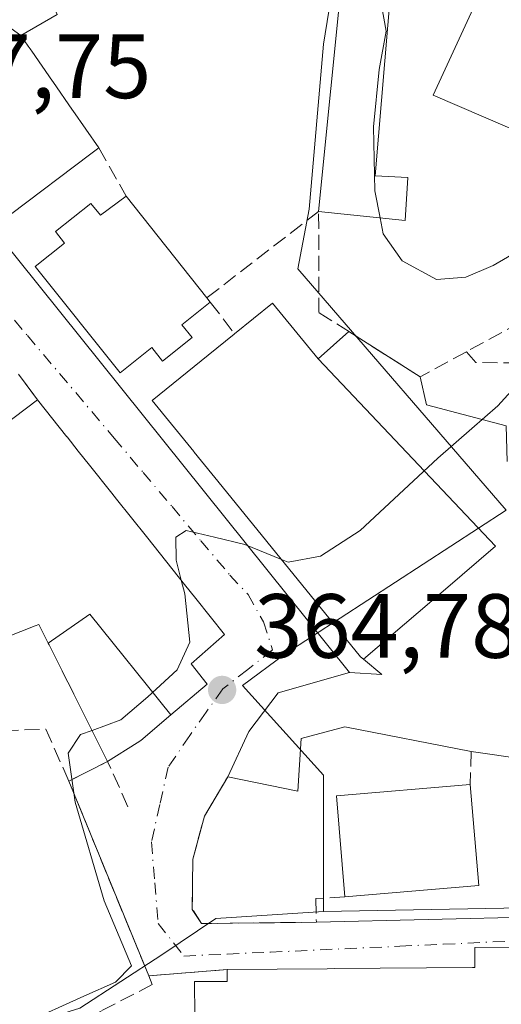
# Model space of a CAD drawing. Units: metres. Extents: x 608698 to 612186, y 4648292 to 4650673.
# Drawn here: x 609050 to 609103, y 4650049 to 4650157 of the extents above; entities that cross this region are included whole.
import ezdxf

# ---------------------------------------------------------------- set-up
doc = ezdxf.new("R2010")
doc.units = ezdxf.units.M
doc.header["$MEASUREMENT"] = 0
doc.linetypes.add('DGN Style 3', pattern=[2.307223458686699, 1.648016756204785, -0.6592067024819142])
doc.linetypes.add('DGN Style 4', pattern=[2.6384748266838614, 1.318413404963828, -0.6592067024819142, 0.001648016756204785, -0.6592067024819142])
for name, color, linetype, lineweight in [('Curva de nivel normal', 30, 'Continuous', 0), ('Edificación Cxs', 1, 'Continuous', 13), ('Elemento construido', 1, 'Continuous', 0), ('Muro lineal', 1, 'DGN Style 3', 13), ('Núcleo urbano CxS', 7, 'Continuous', 0), ('Obra de contención lineal', 1, 'DGN Style 3', 13), ('Punto de cota en terreno', 7, 'Continuous', 0), ('Rótulo de punto de cota en terreno', 7, 'Continuous', 0), ('Seto lineal', 92, 'DGN Style 3', 0), ('Vegetación y arbolados urbanos CxS', 151, 'Continuous', 0), ('Vía urbana Cxs', 4, 'Continuous', 0), ('Vía urbana eje', 4, 'DGN Style 4', 0)]:
    doc.layers.add(name, color=color, linetype=linetype, lineweight=lineweight)
doc.styles.add('Style-Arial', font='txt')

# ---------------------------------------------------------------- blocks, each defined once
blk = doc.blocks.new('5PATER')
at = {"layer": 'Vegetación y arbolados urbanos CxS', "linetype": 'Continuous', "lineweight": 0}
h = blk.add_hatch(color=51, dxfattribs=at)
edge = h.paths.add_edge_path()
edge.add_ellipse((0, 0), major_axis=(-0.1095731443231308, -0.1110710700762829), ratio=0.9994222409660322, start_angle=0, end_angle=360)
blk = doc.blocks.new('*U27')
at = {"layer": 'Vía urbana Cxs', "color": 4, "linetype": 'Continuous', "lineweight": 0}
for points in [[(609116.1501000002, 4650230.7401, 371.7054000000062), (609102.5201000003, 4650222.770099999, 372.0203000000038), (609085.5458000004, 4650211.100199999, 370.6809999999969), (609064.9082000004, 4650195.648499999, 369.7238999999972), (609022.574, 4650165.9001, 371.4419000000053), (609021.8339999998, 4650165.380100001, 371.2062000000006), (609021.199, 4650163.3693, 371.5693000000028), (609021.7281, 4650162.099300001, 372.1074999999983), (609032.0998000001, 4650149.081800001, 371.9279999999999), (609035.6982000005, 4650147.811799999, 373.945000000007), (609085.8400999998, 4650085.450099999, 369.2571999999927), (609077.9700999996, 4650083.200099999, 365.311400000006), (609074.7702000003, 4650078.970100001, 365.1656999999978), (609072.4501999998, 4650073.970100001, 364.7641000000003), (609069.8800999997, 4650069.6601, 364.3110000000015), (609068.5900999998, 4650064.920100001, 364.0429000000004), (609068.5401, 4650059.4001, 363.3231999999989), (609069.5401999997, 4650057.8301, 362.9998999999953), (609082.1801000005, 4650057.9901, 362.6695999999938), (609106.7501999997, 4650058.5601, 363.4948000000004)], [(609125.6901000004, 4650055.380100001, 364.6468000000023), (609099.5900999998, 4650055.190099999, 365.7528000000021), (609099.6101000002, 4650053.0001, 368.4250000000029), (609099.3441000005, 4650052.9981, 368.4180000000051), (609084.1514999997, 4650052.880899999, 368.4321000000054), (609083.3837000001, 4650052.8751, 368.4677999999985), (609072.3601000002, 4650052.790100001, 367.3086000000039), (609063.7500999998, 4650052.0801, 364.9661000000052), (609054.9501, 4650073.5101, 369.418399999995), (609059.2301000003, 4650075.6601, 368.3126000000047), (609062.4817000004, 4650077.700099999, 370.5829999999987), (609062.8800999997, 4650077.950099999, 370.6609000000026), (609066.1853, 4650080.769500001, 372.5457000000025), (609070.1601, 4650084.1601, 370.7228000000032), (609068.4001000002, 4650086.380100001, 375.696299999996), (609072.0900999998, 4650089.630100001, 368.2402000000002), (609068.9433000004, 4650093.571699999, 373.2464000000036), (609067.6958999997, 4650095.134299999, 372.8978999999963), (609066.4479, 4650096.697699999, 372.2088999999978), (609063.4836999997, 4650100.410499999, 372.2232999999979), (609060.2084999997, 4650104.5133, 372.5028000000021), (609059.7001999998, 4650105.1501, 372.7715000000026), (609057.2503000004, 4650108.224099999, 373.1542000000045), (609057.2481000006, 4650108.2271, 373.152700000006), (609056.0040999996, 4650109.788100001, 372.6831999999995), (609054.7578999996, 4650111.3519, 372.574099999998), (609054.7553000003, 4650111.3551, 372.5742999999929), (609051.5000999998, 4650115.440099999, 371.6708000000072), (609049.4302000003, 4650118.2401, 372.3635000000068)]]:
    blk.add_polyline3d(points, dxfattribs=at)

msp = doc.modelspace()

# ---------------------------------------------------------------- linework, layer by layer
at = {"layer": 'Curva de nivel normal', "color": 30, "linetype": 'Continuous', "lineweight": 0, "flags": 128}
for points, elevation in [([(609095.4219000004, 4650207.4593), (609095.3700000001, 4650206.210100001), (609096.4199999999, 4650202.950099999), (609097.4299999997, 4650200.3101), (609095.5199999996, 4650196.360099999), (609093.8499999996, 4650191.220100001), (609092.9500000002, 4650186.860099999), (609091.3499999996, 4650183.020099999), (609091.0499999998, 4650173.020099999), (609091.0499999998, 4650167.270099999), (609089.5899999999, 4650163.5701), (609089.0999999996, 4650160.300100001), (609089.8700000001, 4650155.970100001), (609089.0899999999, 4650151.7501), (609088.4500000002, 4650145.450099999), (609088.6200000001, 4650138.4001), (609089.1874000002, 4650135.4246)], 370), ([(609089.1874000002, 4650135.4246), (609089.5199999996, 4650133.6801), (609091.5999999996, 4650130.720100001), (609095.4000000004, 4650128.6501), (609098.6100000005, 4650128.9101), (609101.6399999997, 4650130.200099999), (609109.3200000003, 4650134.6501), (609110.5522999996, 4650138.777799999)], 370), ([(609129.1096000001, 4650131.154899999), (609126.9800000006, 4650130.090100001), (609120.3200000003, 4650123.9901), (609116.6500000004, 4650121.620100001), (609111.2000000002, 4650120.590100001), (609105.4100000003, 4650118.360099999), (609102.1200000001, 4650114.7601), (609099.2684000004, 4650112.26)], 365), ([(609099.2684000004, 4650112.26), (609095.5499999998, 4650109.0001), (609086.9800000006, 4650101.0601), (609082.6500000004, 4650098.2401), (609079.0899999999, 4650097.5801), (609078.3329999996, 4650097.8848)], 365), ([(609078.3329999996, 4650097.8848), (609074.3200000003, 4650099.5001), (609070.9900000002, 4650100.340100001), (609067.8700000001, 4650101.040100001), (609066.7300000006, 4650100.3201), (609066.7599999999, 4650097.8101), (609067.3311000001, 4650095.5913)], 365), ([(609067.3311000001, 4650095.5913), (609067.7199999997, 4650094.0801), (609068.2800000003, 4650088.7601), (609066.8799999999, 4650085.7401), (609063.6500000004, 4650082.770099999), (609060.6600000003, 4650080.2501), (609057.5103000002, 4650079.0814)], 365), ([(609057.5103000002, 4650079.0814), (609056.2400000002, 4650078.610099999), (609054.8799999999, 4650076.5801), (609055.6500000004, 4650071.170100001), (609058.8399999999, 4650060.340100001), (609061.8499999996, 4650053.200099999), (609060.0800000001, 4650051.380100001), (609056.5999999996, 4650049.870100001), (609049.9800000006, 4650046.8301)], 365)]:
    msp.add_lwpolyline(points, dxfattribs=dict(at, elevation=elevation))
at = {"layer": 'Edificación Cxs', "color": 1, "linetype": 'Continuous', "lineweight": 13, "flags": 128}
for points, elevation in [([(609049.6804000001, 4650155.489900001), (609041.119, 4650161.713), (609043.3049999997, 4650163.173000001), (609049.767, 4650167.036499999), (609053.6801000005, 4650157.8101)], 380.5495999999985), ([(609061.2500999998, 4650137.8301), (609070.1501000002, 4650126.6501), (609070.5201000003, 4650126.1801), (609067.3901000004, 4650123.690099999), (609068.5201000003, 4650122.280099999), (609065.2701000003, 4650119.690099999), (609064.0900999998, 4650121.1801), (609060.5900999998, 4650118.4001), (609051.2701000003, 4650130.0801), (609054.5000999998, 4650132.6501), (609053.4801000003, 4650133.9301), (609057.3800999997, 4650137.030099999), (609058.4301000005, 4650135.720100001)], 378.1048000000009), ([(609082.3679000001, 4650119.9495), (609101.8685, 4650099.3202), (609096.3899999997, 4650094.600000001), (609087.3739999998, 4650086.894300001), (609087.0301000001, 4650087.1801), (609071.8164999997, 4650105.9057), (609068.7500999998, 4650109.6801), (609068.7024999997, 4650109.738700001), (609068.6913000002, 4650109.752499999), (609064.1401000004, 4650115.360099999), (609070.2933, 4650120.335899999), (609073.1288999999, 4650122.628699999), (609073.1801000005, 4650122.670100001), (609077.3601000002, 4650126.040100001)], 377.4088000000046), ([(609066.1854999998, 4650080.769200001), (609062.8800999997, 4650077.950099999), (609062.4817000004, 4650077.700099999), (609059.2301000003, 4650075.6601), (609055.5075000003, 4650083.0657), (609055.3142999997, 4650083.450099999), (609054.3898999998, 4650085.289100001), (609054.2178999997, 4650085.6315), (609052.7884999998, 4650088.4749), (609052.6843999998, 4650088.681299999), (609057.2539999997, 4650091.867000001)], 379.6315999999933)]:
    msp.add_lwpolyline(points, close=True, dxfattribs=dict(at, elevation=elevation))
for points, elevation in [([(609090.3901000004, 4650161.040100001), (609088.6401000004, 4650140.040100001), (609092.2301000003, 4650139.880100001), (609091.9301000005, 4650135.130100001), (609082.4301000005, 4650136.1501), (609085.1300999997, 4650163.220100001)], 377.232600000003), ([(609041.119, 4650161.713), (609049.6804000001, 4650155.489900001), (609050.4855000004, 4650154.329500001), (609050.6984999999, 4650154.022299999), (609050.7707000002, 4650153.918500001), (609050.8866999998, 4650153.751300001), (609053.159, 4650150.4768), (609053.1684999998, 4650150.463099999), (609053.1901000004, 4650150.4319), (609055.3691999996, 4650147.2916), (609055.3998999996, 4650147.247300001), (609055.4175000006, 4650147.221899999), (609058.2500999998, 4650143.140100001), (609057.3833999997, 4650142.485200001), (609048.5500999996, 4650135.8101)], 380.5495999999985), ([(609106.3400999998, 4650144.040100001), (609095.0301000001, 4650148.920100001), (609099.8800999997, 4650159.4301)], 377.232600000003), ([(609111.2093000002, 4650075.028899999), (609099.2100999998, 4650076.7601), (609085.3201000001, 4650079.470100001), (609080.5000999998, 4650078.190099999), (609080.1300999997, 4650072.4001), (609072.4501, 4650073.970100001), (609074.7701000003, 4650078.970100001), (609077.9700999996, 4650083.200099999), (609085.8400999998, 4650085.450099999), (609089.3800999997, 4650085.2301), (609087.3739999998, 4650086.894300001), (609096.3899999997, 4650094.600000001), (609101.8685, 4650099.3202), (609082.3679000001, 4650119.9495), (609085.7381999996, 4650122.938899999), (609093.6101000002, 4650117.950099999), (609094.2851999998, 4650114.8817), (609103.0401, 4650112.5601)], 374.2598), ([(609039.5802999996, 4650106.399700001), (609051.5000999998, 4650115.440099999), (609054.7553000003, 4650111.3551), (609054.7578999996, 4650111.3519), (609056.0040999996, 4650109.788100001), (609057.2481000006, 4650108.2271), (609057.2503000004, 4650108.224099999), (609059.7001, 4650105.1501), (609060.2084999997, 4650104.5133), (609063.4836999997, 4650100.410499999), (609066.4479, 4650096.697699999), (609067.6958999997, 4650095.134299999), (609068.9433000004, 4650093.571699999), (609072.0900999998, 4650089.630100001), (609068.4001000002, 4650086.380100001), (609070.1601, 4650084.1601), (609066.1854999998, 4650080.769200001), (609057.2539999997, 4650091.867000001), (609052.6843999998, 4650088.681299999), (609052.3320000004, 4650089.383300001), (609052.2081000004, 4650089.629899999), (609052.1381000001, 4650089.769099999), (609051.6601, 4650090.720100001), (609051.2591000004, 4650090.562700001), (609044.9301000005, 4650088.0801)], 379.6315999999939), ([(609068.8201000001, 4650047.7401), (609068.7801000001, 4650051.450099999), (609072.3601000002, 4650051.450099999), (609072.3601000002, 4650052.790100001), (609083.3837000001, 4650052.8751), (609084.1514999997, 4650052.880899999), (609099.3441000005, 4650052.9981), (609099.6101000002, 4650053.0001), (609099.5900999998, 4650055.190099999), (609125.6901000004, 4650055.380100001), (609129.7803999997, 4650044.9901)], 370.2483000000063)]:
    msp.add_lwpolyline(points, dxfattribs=dict(at, elevation=elevation))
at = {"layer": 'Edificación Cxs', "color": 1, "linetype": 'Continuous', "lineweight": 13, "extrusion": (-0.04680311943498953, 0.05879313205177024, 0.9971724202136244), "elevation": 245262.0461692588, "flags": 128}
msp.add_lwpolyline([(-3372689.438784834, -3249546.13178097), (-3372689.438784834, -3249531.80131993)], dxfattribs=at)
at = {"layer": 'Edificación Cxs', "color": 1, "linetype": 'Continuous', "lineweight": 13, "extrusion": (0.2074132951331911, -0.2634709428262623, 0.9421055075140111), "elevation": -1098491.680737747, "flags": 128}
msp.add_lwpolyline([(3354949.995384618, 3087437.611578597), (3354949.995384617, 3087436.976656231)], dxfattribs=at)
at = {"layer": 'Edificación Cxs', "color": 1, "linetype": 'Continuous', "lineweight": 13, "extrusion": (0.377099983688589, 0.3040255850251751, 0.8748508706929232), "elevation": 1643766.039198592, "flags": 128}
msp.add_lwpolyline([(3237844.972978971, -2967996.675510226), (3237844.972978971, -2968002.81289032)], dxfattribs=at)
at = {"layer": 'Edificación Cxs', "color": 1, "linetype": 'Continuous', "lineweight": 13, "extrusion": (0.4158107676270221, 0.5303709479374061, 0.7387882396934888), "elevation": 2719827.714433183, "flags": 128}
msp.add_lwpolyline([(2389739.72664752, -2980994.599236379), (2389732.027540578, -2980992.293533422), (2389731.219906113, -2980998.292604827)], dxfattribs=at)
at = {"layer": 'Edificación Cxs', "color": 1, "linetype": 'Continuous', "lineweight": 13, "extrusion": (0.1384467082633804, -0.08774030896299227, 0.9864756191382092), "elevation": -323312.5211234203, "flags": 128}
msp.add_lwpolyline([(4253821.169711216, 1948102.510112648), (4253821.169711217, 1948093.062743315)], dxfattribs=at)
at = {"layer": 'Edificación Cxs', "color": 1, "linetype": 'Continuous', "lineweight": 13, "extrusion": (-0.04039307369297256, 0.0608557926052871, 0.9973289187143911), "elevation": 258743.5980144266, "flags": 128}
msp.add_lwpolyline([(-3079034.641518168, -3527980.663111755), (-3079040.007888523, -3527990.474002887), (-3079052.955089234, -3527983.361585997)], dxfattribs=at)
at = {"layer": 'Edificación Cxs', "color": 1, "linetype": 'Continuous', "lineweight": 13, "extrusion": (0.0002966305138813542, -0.00350907586539859, 0.9999937991792295), "elevation": -15772.71537459736, "flags": 128}
msp.add_lwpolyline([(609098.9553078479, 4650046.411970253), (609099.8953194646, 4650035.291901788)], dxfattribs=at)
at = {"layer": 'Edificación Cxs', "color": 1, "linetype": 'Continuous', "lineweight": 13, "extrusion": (0.01595344111811452, 0.001355662909425095, 0.9998718167318084), "elevation": 16385.14099635755, "flags": 128}
msp.add_lwpolyline([(4581790.30340668, -1000504.282711311), (4581790.30340668, -1000489.5178041)], dxfattribs=at)
at = {"layer": 'Edificación Cxs', "color": 1, "linetype": 'Continuous', "lineweight": 13}
for points in [[(609082.4301000005, 4650136.1501, 371.241599999994), (609085.1300999997, 4650163.220100001, 373.9217000000062), (609086.2701000003, 4650168.470100001, 374.710699999996), (609087.4700999996, 4650178.200099999, 374.497199999998), (609081.9101, 4650178.720100001, 371.1576000000059)], [(609058.2500999998, 4650143.140100001, 371.8779000000068), (609057.3833999997, 4650142.485200001, 373.2440999999963), (609048.5500999996, 4650135.8101, 375.5507999999973), (609048.2526000004, 4650135.7806, 375.3555000000051), (609047.3400999998, 4650135.690099999, 374.6215999999986), (609044.0455, 4650139.794299999, 375.9124000000011), (609044.0367999999, 4650139.8051, 375.9159999999974), (609042.8898999998, 4650141.234099999, 376.5801000000066), (609042.8879000006, 4650141.236600001, 376.581600000005), (609039.5403000005, 4650145.4069, 376.1092000000062), (609039.5310000004, 4650145.418400001, 376.1076999999932), (609039.2704999996, 4650145.743100001, 376.0761000000057), (609038.2342999997, 4650147.0339, 376.0911000000052), (609037.1387, 4650148.398700001, 376.4274000000005), (609024.1501000002, 4650164.5801, 374.5182999999961)], [(609107.1801000005, 4650146.100099999, 374.616200000004), (609106.3400999998, 4650144.040100001, 373.6411999999983), (609095.0301000001, 4650148.920100001, 374.5676999999997), (609099.8800999997, 4650159.4301, 376.6735000000044), (609097.2701000003, 4650160.290100001, 376.1113999999943), (609096.3201000001, 4650158.4901, 376.0130000000063), (609090.3901000004, 4650161.040100001, 376.1049000000057), (609088.6401000004, 4650140.040100001, 373.2143000000069), (609092.2301000003, 4650139.880100001, 372.7063000000053), (609091.9301000005, 4650135.130100001, 371.7715000000026), (609082.4301000005, 4650136.1501, 371.241599999994)], [(609053.6801000005, 4650157.8101, 369.4152000000031), (609049.6801000005, 4650155.4901, 373.8366999999998), (609050.4855000004, 4650154.329500001, 373.6744999999937), (609050.6984999999, 4650154.022299999, 373.5831000000035), (609050.7707000002, 4650153.918500001, 373.5473000000056), (609050.8866999998, 4650153.751300001, 373.4851000000053), (609053.159, 4650150.4768, 373.8325999999943), (609053.1684999998, 4650150.463099999, 373.8393999999971), (609053.1901000004, 4650150.4319, 373.8546999999962), (609055.3691999996, 4650147.2916, 374.0602000000072), (609055.3998999996, 4650147.247300001, 374.0356999999931), (609055.4175000006, 4650147.221899999, 374.0215999999928), (609058.2500999998, 4650143.140100001, 371.8779000000068)], [(609070.5201000003, 4650126.1801, 373.7635000000009), (609067.3901000004, 4650123.690099999, 376.5690000000032), (609068.5201000003, 4650122.280099999, 376.1420999999973), (609065.2701000003, 4650119.690099999, 377.0301999999938), (609064.0900999998, 4650121.1801, 377.8626999999979), (609060.5900999998, 4650118.4001, 372.3969999999972), (609051.2701000003, 4650130.0801, 373.9459999999963), (609054.5000999998, 4650132.6501, 378.104800000001), (609053.4801000003, 4650133.9301, 377.2451000000001), (609057.3800999997, 4650137.030099999, 375.2069999999949), (609058.4301000005, 4650135.720100001, 376.5095000000001), (609061.2500999998, 4650137.8301, 372.8994999999995)], [(609085.8400999998, 4650085.450099999, 369.2571999999927), (609089.3800999997, 4650085.2301, 369.2788), (609087.3743000003, 4650086.894500001, 372.3708999999944), (609087.0301000001, 4650087.1801, 372.484500000006), (609071.8164999997, 4650105.9057, 376.1465999999928), (609068.7500999998, 4650109.6801, 375.6061000000045), (609068.7024999997, 4650109.738700001, 375.6214999999939), (609068.6913000002, 4650109.752499999, 375.6254000000045), (609064.1401000004, 4650115.360099999, 373.5914000000048), (609070.2933, 4650120.335899999, 377.4088000000047), (609073.1288999999, 4650122.628699999, 375.2712999999931), (609073.1801000005, 4650122.670100001, 375.2498999999953)], [(609093.6101000002, 4650117.950099999, 368.2394000000059), (609094.2851999998, 4650114.8817, 368.2116999999998), (609103.0401, 4650112.5601, 366.1073000000033), (609103.1601, 4650108.640100001, 366.8151999999973)], [(609039.5802999996, 4650106.399700001, 377.6805000000023), (609051.5000999998, 4650115.440099999, 371.6708000000072), (609054.7553000003, 4650111.3551, 372.5742999999929), (609054.7578999996, 4650111.3519, 372.574099999998), (609056.0040999996, 4650109.788100001, 372.6831999999995), (609057.2481000006, 4650108.2271, 373.152700000006), (609057.2503000004, 4650108.224099999, 373.1542000000045), (609059.7001, 4650105.1501, 372.7716999999975), (609060.2084999997, 4650104.5133, 372.5028000000021), (609063.4836999997, 4650100.410499999, 372.2232999999979), (609066.4479, 4650096.697699999, 372.2088999999978), (609067.6958999997, 4650095.134299999, 372.8978999999963), (609068.9433000004, 4650093.571699999, 373.2464000000036), (609072.0900999998, 4650089.630100001, 368.2402000000002), (609068.4001000002, 4650086.380100001, 375.696299999996), (609070.1601, 4650084.1601, 370.7228000000032), (609066.1853, 4650080.769500001, 372.5457000000025), (609062.8800999997, 4650077.950099999, 370.6609000000026), (609062.4817000004, 4650077.700099999, 370.5829999999987), (609059.2301000003, 4650075.6601, 368.3126000000047), (609055.5075000003, 4650083.0657, 371.8277999999991), (609055.3142999997, 4650083.450099999, 371.8901000000042), (609054.3898999998, 4650085.289100001, 372.2982000000048), (609054.2178999997, 4650085.6315, 372.3944999999949), (609052.7884999998, 4650088.4749, 373.4334999999992), (609052.6847000001, 4650088.681500001, 373.5277999999962), (609052.3320000004, 4650089.383300001, 373.9005000000034), (609052.2081000004, 4650089.629899999, 374.0463000000018), (609052.1381000001, 4650089.769099999, 374.1285999999964), (609051.6601, 4650090.720100001, 374.6919000000053), (609051.2591000004, 4650090.562700001, 374.2676999999967), (609044.9301000005, 4650088.0801, 370.7286000000022)], [(609072.4501, 4650073.970100001, 364.7641000000003), (609074.7701000003, 4650078.970100001, 365.1656999999978), (609077.9700999996, 4650083.200099999, 365.311400000006), (609085.8400999998, 4650085.450099999, 369.2571999999927)], [(609099.2100999998, 4650076.7601, 364.2361999999994), (609085.3201000001, 4650079.470100001, 364.1171000000031), (609080.5000999998, 4650078.190099999, 364.1532000000007), (609080.1300999997, 4650072.4001, 363.3260000000009), (609072.4501, 4650073.970100001, 364.7641000000003)], [(609116.0500999996, 4650073.630100001, 364.1616000000067), (609113.8989000004, 4650074.3509, 364.7502999999998), (609112.3800999997, 4650074.860099999, 365.1055000000051), (609111.3772999998, 4650075.004699999, 364.9841000000015), (609111.2093000002, 4650075.028899999, 364.9622999999993), (609099.2100999998, 4650076.7601, 364.2361999999994)], [(609072.3601000002, 4650052.790100001, 367.3086000000039), (609083.3837000001, 4650052.8751, 368.4677999999985), (609084.1514999997, 4650052.880899999, 368.4321000000054), (609099.3441000005, 4650052.9981, 368.4180000000051), (609099.6101000002, 4650053.0001, 368.4250000000029), (609099.5900999998, 4650055.190099999, 365.7528000000021), (609125.6901000004, 4650055.380100001, 364.6468000000023)], [(609058.4001000002, 4650044.5101, 368.1306000000041), (609062.6601, 4650044.600099999, 369.8046999999933), (609062.5900999998, 4650045.9001, 368.0794000000024), (609065.8201000001, 4650045.8101, 369.9763999999996), (609065.6801000005, 4650047.470100001, 368.4082999999956), (609068.8201000001, 4650047.7401, 370.2139000000025), (609068.7801000001, 4650051.450099999, 366.088699999993), (609072.3601000002, 4650051.450099999, 368.5739999999932), (609072.3601000002, 4650052.790100001, 367.3086000000039)]]:
    msp.add_polyline3d(points, dxfattribs=at)
msp.add_3dface([(609100.0301000001, 4650062.0101, 364.2660000000033), (609085.3201000001, 4650060.7601, 364.2660000000033), (609084.3800999997, 4650071.880100001, 364.2660000000033), (609099.0900999998, 4650073.130100001, 364.2660000000033)], dxfattribs=at)
at = {"layer": 'Elemento construido', "color": 1, "linetype": 'Continuous', "lineweight": 0}
msp.add_polyline3d([(609085.8400999998, 4650085.450099999, 369.2571999999927), (609035.6982000005, 4650147.811799999, 373.945000000007), (609032.0998000001, 4650149.081800001, 371.9279999999999), (609021.7281, 4650162.099300001, 372.1074999999983), (609021.199, 4650163.3693, 371.5693000000028), (609021.8339999998, 4650165.380100001, 371.2062000000006), (609064.9082000004, 4650195.648499999, 369.7238999999972), (609085.5458000004, 4650211.100199999, 370.6809999999969), (609102.5201000003, 4650222.770099999, 372.0203000000038)], dxfattribs=at)
at = {"layer": 'Muro lineal', "color": 1, "linetype": 'DGN Style 3', "lineweight": 13, "extrusion": (-0.0812635553886457, 0.1438364930585692, 0.9862592447375126), "elevation": 619732.8106672228, "flags": 128}
msp.add_lwpolyline([(-2817662.182627215, -3697498.395091213), (-2817662.182627215, -3697492.211260154)], dxfattribs=at)
at = {"layer": 'Muro lineal', "color": 1, "linetype": 'DGN Style 3', "lineweight": 13, "extrusion": (-0.1931463987737445, 0.2548661125939369, 0.9474902285997404), "elevation": 1067873.942300871, "flags": 128}
msp.add_lwpolyline([(-3294049.082571594, -3162835.186026848), (-3294049.082571593, -3162830.537899811)], dxfattribs=at)
at = {"layer": 'Muro lineal', "color": 1, "linetype": 'DGN Style 3', "lineweight": 13, "extrusion": (-0.0008048815806913195, -0.559779156570527, 0.8286414472103302), "elevation": -2603225.934421828, "flags": 128}
msp.add_lwpolyline([(602411.8553796657, 3854210.520963716), (602412.8770896572, 3854209.086649558), (602443.99753198, 3854208.742407014)], dxfattribs=at)
at = {"layer": 'Muro lineal', "color": 1, "linetype": 'DGN Style 3', "lineweight": 13, "extrusion": (0.1160031879186583, -0.1569125248142497, 0.9807760804327998), "elevation": -658644.9129351409, "flags": 128}
msp.add_lwpolyline([(3254110.858729838, 3312324.016703638), (3254110.858729838, 3312320.466369591)], dxfattribs=at)
at = {"layer": 'Muro lineal', "color": 1, "linetype": 'DGN Style 3', "lineweight": 13, "extrusion": (-0.001520300140701506, -0.0459890792003401, 0.9989407856733988), "elevation": -214414.9116269173, "flags": 128}
msp.add_lwpolyline([(455129.0446206986, 4662735.211616593), (455129.0446206987, 4662731.575782537)], dxfattribs=at)
at = {"layer": 'Muro lineal', "color": 1, "linetype": 'DGN Style 3', "lineweight": 13, "extrusion": (0.4118925535836088, -0.3984675312903578, 0.8194926179104616), "elevation": -1601735.377567089, "flags": 128}
msp.add_lwpolyline([(3765589.497636962, 2291046.232771921), (3765591.526363431, 2291052.41382832), (3765587.005238994, 2291054.343369061)], dxfattribs=at)
at = {"layer": 'Muro lineal', "color": 1, "linetype": 'DGN Style 3', "lineweight": 13, "extrusion": (-0.2608122694113028, -0.0215071674184442, 0.9651499375092769), "elevation": -258508.5004623269, "flags": 128}
msp.add_lwpolyline([(-4584267.156864339, 954792.236643073), (-4584267.156864338, 954783.2854696162)], dxfattribs=at)
at = {"layer": 'Muro lineal', "color": 1, "linetype": 'DGN Style 3', "lineweight": 13}
for points in [[(609098.6801000005, 4650120.720100001, 368.0391999999993), (609093.6101000002, 4650117.950099999, 368.2394000000059), (609082.4700999996, 4650125.0101, 370.0837000000029), (609082.4301000005, 4650136.1501, 371.241599999994), (609070.1501000002, 4650126.6501, 373.9763999999996)], [(609115.3300999999, 4650135.880100001, 371.3288999999932), (609110.7701000003, 4650128.4901, 368.436400000006), (609104.6101000002, 4650123.950099999, 368.3469000000041), (609098.6801000005, 4650120.720100001, 368.0391999999993)], [(609085.3201000001, 4650060.7601, 364.2660000000033), (609082.1101000002, 4650060.590100001, 363.047000000006), (609082.1801000005, 4650057.9901, 362.6695999999938), (609069.5401, 4650057.8301, 362.9998999999953), (609068.5401, 4650059.4001, 363.3231999999989), (609068.5900999998, 4650064.920100001, 364.0429000000004), (609069.8800999997, 4650069.6601, 364.3110000000015), (609072.4501, 4650073.970100001, 364.7641000000003)]]:
    msp.add_polyline3d(points, dxfattribs=at)
at = {"layer": 'Núcleo urbano CxS', "color": 7, "linetype": 'Continuous', "lineweight": 0}
for points in [[(609112.6879000004, 4650059.703299999, 362.2024999999995), (609082.9477000004, 4650059.161499999, 361.7970999999961), (609082.9483000003, 4650074.136499999, 362.718200000003), (609074.0399000002, 4650084.011700001, 364.9109999999928), (609078.7134999996, 4650087.472899999, 364.8657999999996), (609103.0433, 4650103.296499999, 364.5188000000053), (609080.1611000003, 4650129.8135, 368.3166999999958), (609081.3739, 4650136.3961, 367.6557999999932), (609082.9515000005, 4650154.520500001, 367.7740999999951), (609087.2858999996, 4650181.312700001, 369.2440999999963), (609074.6791000003, 4650188.0133, 368.6872000000003), (609066.0247, 4650199.961100001, 368.6612000000023), (609077.2232999997, 4650208.128900001, 368.7670000000071), (609078.0097000003, 4650208.702500001, 368.7747999999993), (609083.4612999996, 4650212.6841, 368.7921000000061), (609090.5147000002, 4650217.8533, 368.9904999999999), (609107.8037, 4650229.183300001, 370.4413000000059)], [(609066.0247, 4650199.961100001, 368.6612000000023), (609074.6791000003, 4650188.0133, 368.6872000000003), (609087.2858999996, 4650181.312700001, 369.2440999999963), (609082.9515000005, 4650154.520500001, 367.7740999999951), (609081.3739, 4650136.3961, 367.6557999999932), (609080.1611000003, 4650129.8135, 368.3166999999958), (609103.0433, 4650103.296499999, 364.5188000000053), (609078.7134999996, 4650087.472899999, 364.8657999999996), (609074.0399000002, 4650084.011700001, 364.9109999999928), (609082.9483000003, 4650074.136499999, 362.718200000003), (609082.9477000004, 4650059.161499999, 361.7970999999961)], [(609087.2858999996, 4650181.312700001, 369.2440999999963), (609082.9515000005, 4650154.520500001, 367.7740999999951), (609081.3739, 4650136.3961, 367.6557999999932), (609080.1611000003, 4650129.8135, 368.3166999999958), (609103.0433, 4650103.296499999, 364.5188000000053), (609078.7134999996, 4650087.472899999, 364.8657999999996), (609074.0399000002, 4650084.011700001, 364.9109999999928), (609082.9483000003, 4650074.136499999, 362.718200000003), (609082.9477000004, 4650059.161499999, 361.7970999999961), (609071.1265000004, 4650058.374700001, 362.228099999993), (609065.1835000003, 4650054.401500001, 362.8989000000001), (609056.1561000004, 4650048.523700001, 364.6285999999964)], [(609056.1561000004, 4650048.523700001, 364.6285999999964), (609065.1835000003, 4650054.401500001, 362.8989000000001), (609071.1265000004, 4650058.374700001, 362.228099999993), (609082.9477000004, 4650059.161499999, 361.7970999999961), (609112.6879000004, 4650059.703299999, 362.2024999999995), (609138.1763000004, 4650060.166300001, 361.5752999999968), (609138.3850999996, 4650059.556299999, 361.5535999999993), (609141.7191000005, 4650045.3759, 360.8047999999981)], [(609163.5358999996, 4650008.4959, 359.1974000000046), (609142.0994999995, 4650043.7619, 360.6950999999972), (609141.7191000005, 4650045.3759, 360.8047999999981), (609138.3850999996, 4650059.556299999, 361.5535999999993), (609138.1763000004, 4650060.166300001, 361.5752999999968), (609112.6879000004, 4650059.703299999, 362.2024999999995), (609082.9477000004, 4650059.161499999, 361.7970999999961)], [(609005.3258999997, 4650044.913899999, 365.6523000000016), (609014.5417, 4650044.795100001, 365.2741999999998), (609022.6639, 4650044.5823, 365.202099999995), (609038.4249, 4650043.005700001, 365.3989000000001), (609056.1561000004, 4650048.523700001, 364.6285999999964), (609065.1835000003, 4650054.401500001, 362.8989000000001), (609071.1265000004, 4650058.374700001, 362.228099999993), (609082.9477000004, 4650059.161499999, 361.7970999999961)]]:
    msp.add_polyline3d(points, dxfattribs=at)
at = {"layer": 'Obra de contención lineal', "color": 1, "linetype": 'DGN Style 3', "lineweight": 13}
msp.add_polyline3d([(609054.9501, 4650073.5101, 369.418399999995), (609063.7500999998, 4650052.0801, 364.9661000000052), (609064.1401000004, 4650051.140100001, 365.3812999999937), (609058.5000999998, 4650048.220100001, 366.2630999999965), (609048.2301000003, 4650042.9301, 365.460500000001), (609041.6601, 4650040.0701, 365.3181000000041), (609040.2001, 4650040.0001, 365.1774000000005), (609033.8201000001, 4650039.770099999, 365.5314999999973)], dxfattribs=at)
at = {"layer": 'Seto lineal', "color": 92, "linetype": 'DGN Style 3', "lineweight": 0, "extrusion": (0.0415680283511892, 0.1313985147088228, 0.9904577372868112), "elevation": 636695.8592597474, "flags": 128}
msp.add_lwpolyline([(821855.3240943622, -4573106.594767306), (821859.4429415133, -4573111.30464299), (821871.0108463165, -4573107.218058512)], dxfattribs=at)
at = {"layer": 'Vía urbana Cxs', "color": 4, "linetype": 'Continuous', "lineweight": 0, "extrusion": (0.1160031879186583, -0.1569125248142497, 0.9807760804327998), "elevation": -658644.9129351409, "flags": 128}
msp.add_lwpolyline([(3254110.858729838, 3312320.466369591), (3254110.858729838, 3312324.016703638)], dxfattribs=at)
at = {"layer": 'Vía urbana Cxs', "color": 4, "linetype": 'Continuous', "lineweight": 0, "extrusion": (0.2010173151835091, 0.1009783242450977, 0.9743692406008443), "elevation": 592347.1714606177, "flags": 128}
msp.add_lwpolyline([(3881867.052468482, -2564052.40458678), (3881867.052468482, -2564057.320244788)], dxfattribs=at)
at = {"layer": 'Vía urbana Cxs', "color": 4, "linetype": 'Continuous', "lineweight": 0, "extrusion": (0.07169217340470126, -0.1745867359137899, 0.9820283620728472), "elevation": -767813.9034457061, "flags": 128}
msp.add_lwpolyline([(2329777.312017429, 3997066.751833496), (2329777.31201743, 3997090.342252636)], dxfattribs=at)
at = {"layer": 'Vía urbana Cxs', "color": 4, "linetype": 'Continuous', "lineweight": 0, "extrusion": (-0.03354856551676695, -0.0007782907820979635, 0.9994367854022714), "elevation": -23690.46535490881, "flags": 128}
msp.add_lwpolyline([(-4634680.933588195, 716374.1694274001), (-4634680.933588195, 716398.7599879673)], dxfattribs=at)
at = {"layer": 'Vía urbana Cxs', "color": 4, "linetype": 'Continuous', "lineweight": 0, "extrusion": (-0.2608122694113028, -0.0215071674184442, 0.9651499375092769), "elevation": -258508.5004623269, "flags": 128}
msp.add_lwpolyline([(-4584267.156864339, 954792.236643073), (-4584267.156864338, 954783.2854696162)], dxfattribs=at)
at = {"layer": 'Vía urbana Cxs', "color": 4, "linetype": 'Continuous', "lineweight": 0}
for points in [[(609102.5201000003, 4650222.770099999, 372.0203000000038), (609085.5458000004, 4650211.100199999, 370.6809999999969), (609064.9082000004, 4650195.648499999, 369.7238999999972), (609022.574, 4650165.9001, 371.4419000000053), (609021.8339999998, 4650165.380100001, 371.2062000000006), (609021.199, 4650163.3693, 371.5693000000028), (609021.7281, 4650162.099300001, 372.1074999999983), (609032.0998000001, 4650149.081800001, 371.9279999999999), (609035.6982000005, 4650147.811799999, 373.945000000007), (609085.8400999998, 4650085.450099999, 369.2571999999927)], [(609066.1853, 4650080.769500001, 372.5457000000025), (609070.1601, 4650084.1601, 370.7228000000032), (609068.4001000002, 4650086.380100001, 375.696299999996), (609072.0900999998, 4650089.630100001, 368.2402000000002), (609068.9433000004, 4650093.571699999, 373.2464000000036), (609067.6958999997, 4650095.134299999, 372.8978999999963), (609066.4479, 4650096.697699999, 372.2088999999978), (609063.4836999997, 4650100.410499999, 372.2232999999979), (609060.2084999997, 4650104.5133, 372.5028000000021), (609059.7001999998, 4650105.1501, 372.7715000000026), (609057.2503000004, 4650108.224099999, 373.1542000000045), (609057.2481000006, 4650108.2271, 373.152700000006), (609056.0040999996, 4650109.788100001, 372.6831999999995), (609054.7578999996, 4650111.3519, 372.574099999998), (609054.7553000003, 4650111.3551, 372.5742999999929), (609051.5000999998, 4650115.440099999, 371.6708000000072)], [(609085.8400999998, 4650085.450099999, 369.2571999999927), (609077.9700999996, 4650083.200099999, 365.311400000006), (609074.7702000003, 4650078.970100001, 365.1656999999978), (609072.4501, 4650073.970100001, 364.7641000000003)], [(609059.2301000003, 4650075.6601, 368.3126000000047), (609062.4817000004, 4650077.700099999, 370.5829999999987), (609062.8800999997, 4650077.950099999, 370.6609000000026), (609066.1853, 4650080.769500001, 372.5457000000025)], [(609072.4501, 4650073.970100001, 364.7641000000003), (609069.8800999997, 4650069.6601, 364.3110000000015), (609068.5900999998, 4650064.920100001, 364.0429000000004), (609068.5401, 4650059.4001, 363.3231999999989), (609069.5401999997, 4650057.8301, 362.9998999999953), (609082.1801000005, 4650057.9901, 362.6695999999938)], [(609125.6901000004, 4650055.380100001, 364.6468000000023), (609099.5900999998, 4650055.190099999, 365.7528000000021), (609099.6101000002, 4650053.0001, 368.4250000000029), (609099.3441000005, 4650052.9981, 368.4180000000051), (609084.1514999997, 4650052.880899999, 368.4321000000054), (609083.3837000001, 4650052.8751, 368.4677999999985), (609072.3601000002, 4650052.790100001, 367.3086000000039)]]:
    msp.add_polyline3d(points, dxfattribs=at)
at = {"layer": 'Vía urbana eje', "color": 4, "linetype": 'DGN Style 4', "lineweight": 0}
for points in [[(609031.3400999998, 4650145.0701, 369.1392999999953), (609034.5201000003, 4650141.3101, 369.8852999999945), (609040.8701, 4650133.780099999, 370.8904999999941), (609047.2301000003, 4650126.2601, 368.6784000000043), (609050.4101, 4650122.4901, 369.2045000000071), (609059.9501, 4650111.210100001, 368.3770999999979), (609063.1300999997, 4650107.440099999, 367.0127000000066), (609066.3101000005, 4650103.6801, 367.6889999999985), (609069.4801000003, 4650099.920100001, 368.4367000000057), (609072.6601, 4650096.1601, 366.8123999999953), (609074.6700999998, 4650094.020099999, 368.0727999999945), (609076.3601000002, 4650091.0101, 366.6573999999964), (609077.3701, 4650087.920100001, 365.2158000000054)], [(609077.3701, 4650087.920100001, 365.2158000000054), (609074.6300999997, 4650085.770099999, 366.0871000000043), (609071.8800999997, 4650083.630100001, 367.2314000000042), (609070.0701000001, 4650081.0701, 368.6070999999938), (609068.2500999998, 4650078.5101, 366.9994000000006), (609065.8901000004, 4650075.040100001, 365.7421000000031), (609064.9600999998, 4650070.920100001, 364.3015000000014), (609064.0401, 4650066.8101, 363.969299999997), (609064.4101, 4650062.3301, 363.813599999994), (609064.7901, 4650057.850099999, 363.709799999997), (609067.6201, 4650054.2601, 363.6717000000062), (609072.3701, 4650054.4801, 365.7525000000023), (609077.1201, 4650054.690099999, 365.9809999999998), (609091.3701, 4650055.350099999, 365.2416999999987), (609096.1201, 4650055.5601, 365.0754000000015), (609110.3701, 4650056.220100001, 364.6175999999978), (609115.1201, 4650056.4301, 364.331600000005), (609129.3701, 4650057.090100001, 363.3696000000054), (609136.1700999998, 4650057.380100001, 362.0215999999928), (609138.0800999999, 4650057.470100001, 362.1483000000007)]]:
    msp.add_polyline3d(points, dxfattribs=at)

# ---------------------------------------------------------------- block references
at = {"layer": 'Punto de cota en terreno', "color": 7, "linetype": 'Continuous', "lineweight": 0, "xscale": 10, "yscale": 10, "zscale": 10}
msp.add_blockref('5PATER', (609071.8200000003, 4650083.529999999, 364.7799999999988), dxfattribs=at)
at = {"layer": 'Vía urbana Cxs', "color": 4, "linetype": 'Continuous', "lineweight": 0}
msp.add_blockref('*U27', (0, 0), dxfattribs=at)

# ---------------------------------------------------------------- texts
at = {"layer": 'Rótulo de punto de cota en terreno', "color": 7, "linetype": 'Continuous', "lineweight": 0, "style": 'Style-Arial'}
for s, p in [('367,75', (609034.8777999999, 4650148.597800001)), ('364,78', (609075.3477999996, 4650087.057800001))]:
    msp.add_text(s, height=7.000000000000002, dxfattribs=at).set_placement(p)

doc.saveas('drawing.dxf')
